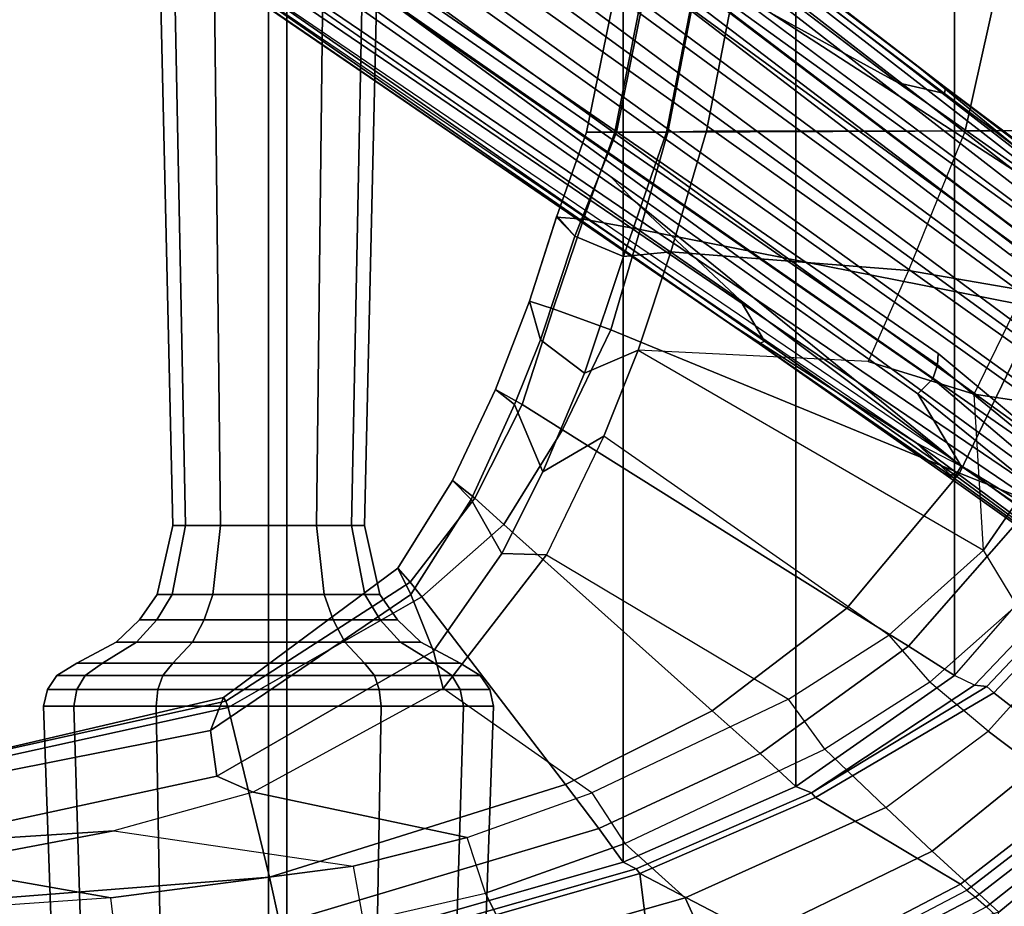
# Model space of a CAD drawing. Units: inches. Extents: x -15.6 to 11.5, y -13.6 to 13.6.
# Drawn here: x 4.8 to 8.3, y -8.1 to -4.9 of the extents above; entities that cross this region are included whole.
import ezdxf

# ---------------------------------------------------------------- set-up
doc = ezdxf.new("R2010")
doc.units = ezdxf.units.IN
doc.header["$MEASUREMENT"] = 0
for name, color, linetype in [('SEAT-BASE', 5, 'Continuous'), ('SEAT-FABRIC', 5, 'Continuous'), ('SEAT-FRAME', 5, 'Continuous')]:
    doc.layers.add(name, color=color, linetype=linetype)

msp = doc.modelspace()

# ---------------------------------------------------------------- linework, layer by layer
at = {"layer": 'SEAT-BASE'}
for points in [[(1.2583, -0.5087, 4.3018), (10.212, -6.9666, 3.2423), (10.0935, -7.0222, 3.1616), (1.2453, -0.5667, 4.1832)], [(1.2583, -0.5087, 4.3018), (1.6317, -0.6604, 5.6622), (8.3276, -5.7822, 3.9879), (10.212, -6.9666, 3.2423)], [(1.2144, -0.6768, 4.119), (1.2453, -0.5667, 4.1832), (10.0935, -7.0222, 3.1616), (10.0057, -7.1175, 3.1096)], [(1.8442, -0.7627, 6.6264), (11.0112, -7.713, 4.1389), (10.6876, -7.3537, 4.2077), (1.9818, -0.6018, 6.5161)], [(10.6876, -7.3537, 4.2077), (9.3076, -6.2305, 4.5256), (2.1183, -0.6616, 6.4477), (1.9818, -0.6018, 6.5161)], [(2.1583, -0.6136, 6.3529), (2.1513, -0.6307, 6.3972), (8.7499, -5.7517, 4.6397), (8.6059, -5.6101, 4.6557)], [(2.1578, -0.608, 6.3093), (2.1583, -0.6136, 6.3529), (8.6059, -5.6101, 4.6557), (8.0081, -5.1187, 4.7721)], [(8.0983, -5.1877, 4.6757), (3.0891, -1.3343, 6.0373), (2.1578, -0.608, 6.3093), (8.0081, -5.1187, 4.7721)], [(1.7173, -0.7076, 5.8711), (8.366, -5.7674, 4.1787), (8.3276, -5.7822, 3.9879), (1.6317, -0.6604, 5.6622)], [(2.1183, -0.6616, 6.4477), (9.3076, -6.2305, 4.5256), (8.7499, -5.7517, 4.6397), (2.1513, -0.6307, 6.3972)], [(1.2144, -0.6768, 4.119), (10.0057, -7.1175, 3.1096), (9.9373, -7.2199, 3.0957), (1.1167, -0.8113, 4.119)], [(1.7173, -0.7076, 5.8711), (1.7517, -0.6778, 6.004), (8.4075, -5.7367, 4.297), (8.366, -5.7674, 4.1787)], [(1.7875, -0.7046, 6.1381), (8.4414, -5.6689, 4.4046), (8.4075, -5.7367, 4.297), (1.7517, -0.6778, 6.004)], [(1.8538, -0.6949, 6.156), (2.0432, -0.6869, 6.1669), (7.9302, -5.1715, 4.6181), (7.4769, -4.922, 4.7054)], [(10.9221, -7.7762, 4.1776), (11.0112, -7.713, 4.1389), (1.8442, -0.7627, 6.6264), (1.7632, -0.9924, 6.6746)], [(1.1167, -0.8113, 4.119), (9.9373, -7.2199, 3.0957), (9.861, -7.3166, 3.1096), (1.019, -0.9459, 4.119)], [(0.9238, -1.0093, 4.1832), (1.019, -0.9459, 4.119), (9.861, -7.3166, 3.1096), (9.7976, -7.4295, 3.1616)], [(0.9238, -1.0093, 4.1832), (9.7976, -7.4295, 3.1616), (9.7813, -7.5593, 3.2423), (0.8726, -1.0395, 4.3018)], [(10.8603, -7.8897, 4.1833), (10.9221, -7.7762, 4.1776), (1.7632, -0.9924, 6.6746), (1.7169, -1.1045, 6.6862)], [(1.1323, -1.3477, 5.6622), (0.8726, -1.0395, 4.3018), (9.7813, -7.5593, 3.2423), (8.0726, -6.1332, 3.9879)], [(10.8603, -7.8897, 4.1833), (1.7169, -1.1045, 6.6862), (1.581, -1.2915, 6.6862), (10.8596, -7.8907, 4.1833)], [(1.581, -1.2915, 6.6862), (1.4887, -1.3703, 6.6746), (10.7707, -7.9846, 4.1776), (10.8596, -7.8907, 4.1833)], [(1.1323, -1.3477, 5.6622), (8.0726, -6.1332, 3.9879), (8.0704, -6.1743, 4.1787), (1.2037, -1.4146, 5.8711)], [(3.8737, -1.9525, 5.78), (3.0891, -1.3343, 6.0373), (8.0983, -5.1877, 4.6757), (4.2704, -2.2773, 5.6397)], [(1.4887, -1.3703, 6.6746), (1.2953, -1.5183, 6.6264), (10.7381, -8.0888, 4.1389), (10.7707, -7.9846, 4.1776)], [(1.1859, -1.4565, 6.004), (1.2037, -1.4146, 5.8711), (8.0704, -6.1743, 4.1787), (8.054, -6.2233, 4.297)], [(1.1859, -1.4565, 6.004), (8.054, -6.2233, 4.297), (8, -6.2765, 4.4046), (1.2224, -1.4823, 6.1381)], [(1.2224, -1.4823, 6.1381), (6.9088, -5.5046, 4.6837), (6.9916, -5.59, 4.7054), (1.2337, -1.5483, 6.156)], [(1.1848, -1.6988, 6.5161), (10.2964, -7.8921, 4.2077), (10.7381, -8.0888, 4.1389), (1.2953, -1.5183, 6.6264)], [(1.2847, -1.7309, 6.1669), (1.2337, -1.5483, 6.156), (6.9916, -5.59, 4.7054), (7.369, -5.944, 4.6181)], [(1.1848, -1.6988, 6.5161), (1.2838, -1.8102, 6.4477), (8.8018, -6.9268, 4.5256), (10.2964, -7.8921, 4.2077)], [(1.2646, -1.8511, 6.3972), (8.1741, -6.5443, 4.6397), (8.8018, -6.9268, 4.5256), (1.2838, -1.8102, 6.4477)], [(7.9949, -6.4511, 4.6557), (1.2505, -1.8631, 6.3529), (1.2646, -1.8511, 6.3972), (8.1741, -6.5443, 4.6397)], [(7.3428, -6.0344, 4.7721), (7.9949, -6.4511, 4.6557), (1.2505, -1.8631, 6.3529), (1.245, -1.8643, 6.3093)], [(7.3428, -6.0344, 4.7721), (1.245, -1.8643, 6.3093), (2.2236, -2.5256, 6.0373), (7.4363, -6.0989, 4.6757)], [(4.2064, -2.256, 5.633), (8.0956, -5.2094, 4.6372), (7.9302, -5.1715, 4.6181), (4.9867, -2.9292, 5.3925)], [(4.2704, -2.2773, 5.6397), (8.0983, -5.1877, 4.6757), (8.0956, -5.2094, 4.6372), (4.2064, -2.256, 5.633)], [(3.4855, -3.3577, 5.6397), (7.4363, -6.0989, 4.6757), (2.2236, -2.5256, 6.0373), (3.054, -3.0807, 5.78)], [(4.3268, -3.8375, 5.3925), (7.369, -5.944, 4.6181), (7.4561, -6.0896, 4.6372), (3.4454, -3.3034, 5.633)], [(3.4454, -3.3034, 5.633), (7.4561, -6.0896, 4.6372), (7.4363, -6.0989, 4.6757), (3.4855, -3.3577, 5.6397)], [(7.4769, -4.922, 4.7054), (8.7338, -5.7362, 4.4201), (8.4414, -5.6689, 4.4046), (7.3701, -4.8696, 4.6837)], [(7.4769, -4.922, 4.7054), (7.4769, -4.922, 4.7054), (7.9302, -5.1715, 4.6181), (8.7338, -5.7362, 4.4201)], [(8.0081, -5.1187, 4.7721), (8.7647, -5.697, 4.5664), (8.7405, -5.6696, 4.5207), (8.0983, -5.1877, 4.6757)], [(8.0081, -5.1187, 4.7721), (8.6059, -5.6101, 4.6557), (8.7647, -5.697, 4.5664), (8.0081, -5.1187, 4.7721)], [(8.7338, -5.7362, 4.4201), (7.9302, -5.1715, 4.6181), (8.0956, -5.2094, 4.6372), (8.7589, -5.7068, 4.4593)], [(8.0956, -5.2094, 4.6372), (8.0983, -5.1877, 4.6757), (8.7405, -5.6696, 4.5207), (8.7589, -5.7068, 4.4593)], [(6.9088, -5.5046, 4.6837), (8, -6.2765, 4.4046), (8.1544, -6.5338, 4.4201), (6.9916, -5.59, 4.7054)], [(8.1544, -6.5338, 4.4201), (7.369, -5.944, 4.6181), (6.9916, -5.59, 4.7054)], [(8.1341, -6.5667, 4.4593), (7.4561, -6.0896, 4.6372), (7.369, -5.944, 4.6181), (8.1544, -6.5338, 4.4201)], [(7.4363, -6.0989, 4.6757), (8.093, -6.5607, 4.5207), (8.1267, -6.5753, 4.5664), (7.3428, -6.0344, 4.7721)], [(7.3428, -6.0344, 4.7721), (8.1267, -6.5753, 4.5664), (7.9949, -6.4511, 4.6557), (7.3428, -6.0344, 4.7721)], [(8.1341, -6.5667, 4.4593), (8.093, -6.5607, 4.5207), (7.4363, -6.0989, 4.6757), (7.4561, -6.0896, 4.6372)], [(8.0704, -6.1743, 4.1787), (8.0726, -6.1332, 3.9879), (8.9269, -6.8463, 3.6151), (8.8111, -6.7822, 3.9866)], [(8.0704, -6.1743, 4.1787), (8.8111, -6.7822, 3.9866), (8.8365, -6.889, 4.1118), (8.054, -6.2233, 4.297)], [(8, -6.2765, 4.4046), (8.054, -6.2233, 4.297), (8.8365, -6.889, 4.1118), (8.8103, -6.9318, 4.1894)], [(8, -6.2765, 4.4046), (8.8103, -6.9318, 4.1894), (8.7292, -6.9288, 4.2504), (8.1544, -6.5338, 4.4201)], [(8.1741, -6.5443, 4.6397), (7.9949, -6.4511, 4.6557), (9.4493, -7.5303, 4.2317), (9.6581, -7.6178, 4.2497)], [(7.9949, -6.4511, 4.6557), (8.1267, -6.5753, 4.5664), (8.6389, -6.9426, 4.416), (9.4493, -7.5303, 4.2317)], [(8.1544, -6.5338, 4.4201), (8.7292, -6.9288, 4.2504), (8.6612, -6.9557, 4.3311), (8.1341, -6.5667, 4.4593)], [(8.093, -6.5607, 4.5207), (8.1341, -6.5667, 4.4593), (8.6612, -6.9557, 4.3311), (8.6415, -6.9517, 4.3884)], [(8.093, -6.5607, 4.5207), (8.6415, -6.9517, 4.3884), (8.6389, -6.9426, 4.416), (8.1267, -6.5753, 4.5664)], [(8.8018, -6.9268, 4.5256), (8.1741, -6.5443, 4.6397), (9.6581, -7.6178, 4.2497)]]:
    msp.add_3dface(points, dxfattribs=at)
at = {"layer": 'SEAT-FABRIC'}
for points in [[(5.7583, -8.2844, 18.72), (5.7583, 8.2844, 18.72), (4.3919, 8.435, 18.8843), (4.3919, -8.435, 18.8843)], [(5.7583, -8.2844, 18.72), (6.9532, -7.9415, 18.4731), (6.9532, 7.9415, 18.4731), (5.7583, 8.2844, 18.72)], [(7.5666, 7.6729, 18.317), (6.9532, 7.9415, 18.4731), (6.9532, -7.9415, 18.4731), (7.5666, -7.6729, 18.317)], [(7.5666, 7.6729, 18.317), (7.5666, -7.6729, 18.317), (8.1312, -7.2783, 18.1349), (8.1312, 7.2783, 18.1349)], [(8.6022, 6.7381, 17.9263), (8.1312, 7.2783, 18.1349), (8.1312, -7.2783, 18.1349), (8.6022, -6.7381, 17.9263)], [(8.2014, -7.313, 18.0828), (8.1312, -7.2783, 18.1349), (8.6022, -6.7381, 17.9263), (8.6865, -6.804, 17.8813)], [(8.7463, -6.7878, 17.8059), (8.6865, -6.804, 17.8813), (8.2014, -7.313, 18.0828), (8.2459, -7.3174, 18.0243)], [(8.1312, -7.2783, 18.1349), (7.5666, -7.6729, 18.317), (7.622, -7.6959, 18.2575), (8.2014, -7.313, 18.0828)], [(7.622, -7.6959, 18.2575), (8.2459, -7.3174, 18.0243), (8.2014, -7.313, 18.0828), (7.622, -7.6959, 18.2575)], [(6.9532, -7.9415, 18.4731), (6.9998, -7.9652, 18.4299), (7.622, -7.6959, 18.2575), (7.5666, -7.6729, 18.317)], [(6.9532, -7.9415, 18.4731), (5.7583, -8.2844, 18.72), (5.7333, -8.3267, 18.6911), (6.9998, -7.9652, 18.4299)]]:
    msp.add_3dface(points, dxfattribs=at)
at = {"layer": 'SEAT-FRAME'}
for points in [[(5.3526, -6.7456, 12.3419), (5.3983, -6.7456, 12.5122), (5.3437, -4.0096, 12.5437), (5.2897, -4.0096, 12.3419)], [(5.3983, -6.7456, 12.1717), (5.3526, -6.7456, 12.3419), (5.2897, -4.0096, 12.3419), (5.3437, -4.0096, 12.1402)], [(5.3983, -6.7456, 12.5122), (5.5229, -6.7456, 12.6369), (5.4914, -4.0096, 12.6914), (5.3437, -4.0096, 12.5437)], [(5.5229, -6.7456, 12.047), (5.3983, -6.7456, 12.1717), (5.3437, -4.0096, 12.1402), (5.4914, -4.0096, 11.9925)], [(5.5229, -6.7456, 12.6369), (5.6932, -6.7456, 12.6825), (5.6932, -4.0096, 12.7455), (5.4914, -4.0096, 12.6914)], [(5.6932, -6.7456, 12.0014), (5.5229, -6.7456, 12.047), (5.4914, -4.0096, 11.9925), (5.6932, -4.0096, 11.9384)], [(5.6932, -6.7456, 12.6825), (5.8635, -6.7456, 12.6369), (5.895, -4.0096, 12.6914), (5.6932, -4.0096, 12.7455)], [(5.8635, -6.7456, 12.047), (5.6932, -6.7456, 12.0014), (5.6932, -4.0096, 11.9384), (5.895, -4.0096, 11.9925)], [(5.8635, -6.7456, 12.6369), (5.9881, -6.7456, 12.5122), (6.0427, -4.0096, 12.5437), (5.895, -4.0096, 12.6914)], [(5.9881, -6.7456, 12.1717), (5.8635, -6.7456, 12.047), (5.895, -4.0096, 11.9925), (6.0427, -4.0096, 12.1402)], [(5.9881, -6.7456, 12.5122), (6.0337, -6.7456, 12.3419), (6.0967, -4.0096, 12.3419), (6.0427, -4.0096, 12.5437)], [(6.0337, -6.7456, 12.3419), (5.9881, -6.7456, 12.1717), (6.0427, -4.0096, 12.1402), (6.0967, -4.0096, 12.3419)], [(7.1761, -4.0674, 17.2756), (7.0846, -4.0674, 17.1019), (6.8227, -5.3464, 17.2117), (6.9242, -5.3464, 17.3798)], [(6.8227, -5.3464, 17.2117), (7.0846, -4.0674, 17.1019), (7.1883, -4.0674, 16.9652), (6.9301, -5.3464, 17.068)], [(7.3599, -4.0674, 17.3447), (7.1761, -4.0674, 17.2756), (6.9242, -5.3464, 17.3798), (7.1117, -5.3464, 17.4381)], [(6.9301, -5.3464, 17.068), (7.1883, -4.0674, 16.9652), (7.355, -4.0674, 17.0058), (7.1068, -5.3464, 17.0991)], [(7.2492, -5.3432, 17.1363), (7.1068, -5.3464, 17.0991), (7.355, -4.0674, 17.0058), (7.4974, -4.0674, 17.043)], [(8.5769, -5.341, 17.365), (8.8614, -4.0674, 17.165), (7.3599, -4.0674, 17.3447), (7.1117, -5.3464, 17.4381)], [(7.2492, -5.3432, 17.1363), (7.4974, -4.0674, 17.043), (8.4528, -4.0674, 16.9046), (8.1683, -5.3425, 17.1045)], [(8.4528, -4.0674, 16.9046), (8.8846, -4.0674, 16.866), (8.5764, -5.3425, 17.0774), (8.1683, -5.3425, 17.1045)], [(6.9242, -5.3464, 17.3798), (6.8227, -5.3464, 17.2117), (6.7162, -5.6493, 17.2099), (6.8129, -5.6564, 17.399)], [(6.7813, -5.7168, 17.0726), (6.7162, -5.6493, 17.2099), (6.8227, -5.3464, 17.2117), (6.9301, -5.3464, 17.068)], [(6.9301, -5.3464, 17.068), (7.1068, -5.3464, 17.0991), (6.9545, -5.7882, 17.1169), (6.7813, -5.7168, 17.0726)], [(7.1117, -5.3464, 17.4381), (6.9242, -5.3464, 17.3798), (6.8129, -5.6564, 17.399), (7.0132, -5.6933, 17.469)], [(7.2492, -5.3432, 17.1363), (7.1232, -5.7718, 17.1833), (6.9545, -5.7882, 17.1169), (7.1068, -5.3464, 17.0991)], [(8.5769, -5.341, 17.365), (7.1117, -5.3464, 17.4381), (7.0132, -5.6933, 17.469), (8.4316, -5.9725, 17.5333)], [(8.1683, -5.3425, 17.1045), (7.9678, -5.839, 17.1596), (7.1232, -5.7718, 17.1833), (7.2492, -5.3432, 17.1363)], [(8.3797, -5.9101, 17.1774), (8.5764, -5.3425, 17.0774), (8.1683, -5.3425, 17.1045), (7.9678, -5.839, 17.1596)], [(6.6208, -5.9476, 17.2534), (6.7177, -5.6442, 17.2092), (6.7813, -5.7168, 17.0726), (6.6595, -6.0855, 17.1174)], [(6.704, -5.9747, 17.448), (6.8129, -5.6564, 17.399), (6.7162, -5.6493, 17.2099), (6.6208, -5.9476, 17.2534)], [(6.9096, -6.0495, 17.5195), (7.0132, -5.6933, 17.469), (6.8129, -5.6564, 17.399), (6.704, -5.9747, 17.448)], [(8.4316, -5.9725, 17.5333), (7.0132, -5.6933, 17.469), (6.9096, -6.0495, 17.5195), (8.1485, -6.5594, 17.7509)], [(6.6595, -6.0855, 17.1174), (6.7813, -5.7168, 17.0726), (6.9545, -5.7882, 17.1169), (6.8164, -6.2034, 17.1732)], [(7.0072, -6.1216, 17.235), (6.8164, -6.2034, 17.1732), (6.9545, -5.7882, 17.1169), (7.1232, -5.7718, 17.1833)], [(7.9678, -5.839, 17.1596), (7.8245, -6.1619, 17.2302), (7.0072, -6.1216, 17.235), (7.1232, -5.7718, 17.1833)], [(8.2005, -6.2785, 17.2764), (8.3797, -5.9101, 17.1774), (7.9678, -5.839, 17.1596), (7.8245, -6.1619, 17.2302)], [(8.7831, -5.9443, 17.2733), (8.5771, -6.3349, 17.3929), (8.2005, -6.2785, 17.2764), (8.3797, -5.9101, 17.1774)], [(6.704, -5.9747, 17.448), (6.6208, -5.9476, 17.2534), (6.5001, -6.2617, 17.3076), (6.5942, -6.3147, 17.5241)], [(6.6208, -5.9476, 17.2534), (6.6595, -6.0855, 17.1174), (6.5673, -6.315, 17.1516), (6.5001, -6.2617, 17.3076)], [(6.9096, -6.0495, 17.5195), (6.704, -5.9747, 17.448), (6.5942, -6.3147, 17.5241), (6.7374, -6.4052, 17.5843)], [(8.7435, -6.0335, 17.6355), (8.4316, -5.9725, 17.5333), (8.1485, -6.5594, 17.7509), (8.414, -6.6641, 17.8844)], [(7.7484, -7.0387, 17.9796), (8.1485, -6.5594, 17.7509), (6.9096, -6.0495, 17.5195), (6.7374, -6.4052, 17.5843)], [(6.6595, -6.0855, 17.1174), (6.8164, -6.2034, 17.1732), (6.6675, -6.5542, 17.2359), (6.5673, -6.315, 17.1516)], [(7.0072, -6.1216, 17.235), (6.885, -6.4274, 17.2955), (6.6675, -6.5542, 17.2359), (6.8164, -6.2034, 17.1732)], [(8.2332, -6.833, 17.5764), (7.8977, -7.1354, 17.7108), (6.885, -6.4274, 17.2955), (7.0072, -6.1216, 17.235)], [(8.2332, -6.833, 17.5764), (8.2005, -6.2785, 17.2764), (7.8245, -6.1619, 17.2302), (7.0072, -6.1216, 17.235)], [(6.4262, -6.6477, 17.5871), (6.5942, -6.3147, 17.5241), (6.5001, -6.2617, 17.3076), (6.3473, -6.5849, 17.3748)], [(6.3473, -6.5849, 17.3748), (6.5001, -6.2617, 17.3076), (6.5673, -6.315, 17.1516), (6.4129, -6.6521, 17.2119)], [(8.5771, -6.3349, 17.3929), (8.2332, -6.833, 17.5764), (8.2332, -6.833, 17.5764), (8.2005, -6.2785, 17.2764)], [(6.5225, -6.844, 17.303), (6.4129, -6.6521, 17.2119), (6.5673, -6.315, 17.1516), (6.6675, -6.5542, 17.2359)], [(6.5297, -6.7416, 17.6637), (6.7374, -6.4052, 17.5843), (6.5942, -6.3147, 17.5241), (6.4262, -6.6477, 17.5871)], [(8.5771, -6.3349, 17.3929), (8.7683, -6.4583, 17.3366), (8.3521, -7.0287, 17.5664), (8.2332, -6.833, 17.5764)], [(6.6807, -6.8497, 17.408), (6.5225, -6.844, 17.303), (6.6675, -6.5542, 17.2359), (6.885, -6.4274, 17.2955)], [(7.7484, -7.0387, 17.9796), (6.7374, -6.4052, 17.5843), (6.5297, -6.7416, 17.6637), (7.2691, -7.4036, 18.1811)], [(7.5407, -7.3619, 17.8148), (7.8977, -7.1354, 17.7108), (6.885, -6.4274, 17.2955), (6.6807, -6.8497, 17.408)], [(7.9678, -7.174, 18.1174), (8.414, -6.6641, 17.8844), (8.1485, -6.5594, 17.7509), (7.7484, -7.0387, 17.9796)], [(6.4262, -6.6477, 17.5871), (6.3473, -6.5849, 17.3748), (6.1521, -6.8972, 17.4584), (6.1967, -6.9462, 17.6452)], [(6.3473, -6.5849, 17.3748), (6.4129, -6.6521, 17.2119), (6.1989, -6.9904, 17.3041), (6.1521, -6.8972, 17.4584)], [(6.5297, -6.7416, 17.6637), (6.4262, -6.6477, 17.5871), (6.1967, -6.9462, 17.6452), (6.2382, -6.9987, 17.719)], [(6.4129, -6.6521, 17.2119), (6.5225, -6.844, 17.303), (6.2792, -7.1919, 17.4216), (6.1989, -6.9904, 17.3041)], [(8.6022, -6.7381, 17.9263), (8.414, -6.6641, 17.8844), (7.9678, -7.174, 18.1174), (8.1312, -7.2783, 18.1349)], [(5.2975, -6.9902, 12.3419), (5.3505, -6.9902, 12.5398), (5.3983, -6.7456, 12.5122), (5.3526, -6.7456, 12.3419)], [(5.3505, -6.9902, 12.1441), (5.2975, -6.9902, 12.3419), (5.3526, -6.7456, 12.3419), (5.3983, -6.7456, 12.1717)], [(5.3505, -6.9902, 12.5398), (5.4953, -6.9902, 12.6846), (5.5229, -6.7456, 12.6369), (5.3983, -6.7456, 12.5122)], [(5.4953, -6.9902, 11.9993), (5.3505, -6.9902, 12.1441), (5.3983, -6.7456, 12.1717), (5.5229, -6.7456, 12.047)], [(5.4953, -6.9902, 12.6846), (5.6932, -6.9902, 12.7376), (5.6932, -6.7456, 12.6825), (5.5229, -6.7456, 12.6369)], [(5.6932, -6.9902, 11.9462), (5.4953, -6.9902, 11.9993), (5.5229, -6.7456, 12.047), (5.6932, -6.7456, 12.0014)], [(5.6932, -6.9902, 12.7376), (5.891, -6.9902, 12.6846), (5.8635, -6.7456, 12.6369), (5.6932, -6.7456, 12.6825)], [(5.891, -6.9902, 11.9993), (5.6932, -6.9902, 11.9462), (5.6932, -6.7456, 12.0014), (5.8635, -6.7456, 12.047)], [(5.891, -6.9902, 12.6846), (6.0359, -6.9902, 12.5398), (5.9881, -6.7456, 12.5122), (5.8635, -6.7456, 12.6369)], [(6.0359, -6.9902, 12.1441), (5.891, -6.9902, 11.9993), (5.8635, -6.7456, 12.047), (5.9881, -6.7456, 12.1717)], [(6.0359, -6.9902, 12.5398), (6.0889, -6.9902, 12.3419), (6.0337, -6.7456, 12.3419), (5.9881, -6.7456, 12.5122)], [(6.0889, -6.9902, 12.3419), (6.0359, -6.9902, 12.1441), (5.9881, -6.7456, 12.1717), (6.0337, -6.7456, 12.3419)], [(6.7485, -7.6653, 18.3451), (7.2691, -7.4036, 18.1811), (6.5297, -6.7416, 17.6637), (6.2382, -6.9987, 17.719)], [(8.2705, -7.34, 18.0607), (8.7696, -6.8112, 17.8407), (8.7463, -6.7878, 17.8059), (8.2459, -7.3174, 18.0243)], [(8.2705, -7.34, 18.0607), (8.6498, -7.6352, 18.0381), (9.0651, -7.1591, 17.782), (8.7696, -6.8112, 17.8407)], [(6.6807, -6.8497, 17.408), (6.3142, -7.325, 17.5919), (6.2792, -7.1919, 17.4216), (6.5225, -6.844, 17.303)], [(7.5407, -7.3619, 17.8148), (6.8425, -7.6949, 17.953), (6.3142, -7.325, 17.5919), (6.6807, -6.8497, 17.408)], [(8.3521, -7.0287, 17.5664), (8.2332, -6.833, 17.5764), (7.8977, -7.1354, 17.7108), (8.0427, -7.3016, 17.6902)], [(5.5331, -7.3569, 17.6998), (6.1521, -6.8972, 17.4584), (6.1989, -6.9904, 17.3041), (5.4873, -7.4739, 17.5888)], [(5.5409, -7.3692, 17.8053), (6.1967, -6.9462, 17.6452), (6.1521, -6.8972, 17.4584), (5.5331, -7.3569, 17.6998)], [(5.5492, -7.392, 17.8865), (6.2382, -6.9987, 17.719), (6.1967, -6.9462, 17.6452), (5.5409, -7.3692, 17.8053)], [(5.2349, -7.0804, 12.3419), (5.2963, -7.0804, 12.5711), (5.3505, -6.9902, 12.5398), (5.2975, -6.9902, 12.3419)], [(5.2963, -7.0804, 12.1128), (5.2349, -7.0804, 12.3419), (5.2975, -6.9902, 12.3419), (5.3505, -6.9902, 12.1441)], [(5.2963, -7.0804, 12.5711), (5.464, -7.0804, 12.7388), (5.4953, -6.9902, 12.6846), (5.3505, -6.9902, 12.5398)], [(5.464, -7.0804, 11.945), (5.2963, -7.0804, 12.1128), (5.3505, -6.9902, 12.1441), (5.4953, -6.9902, 11.9993)], [(5.464, -7.0804, 12.7388), (5.6932, -7.0804, 12.8002), (5.6932, -6.9902, 12.7376), (5.4953, -6.9902, 12.6846)], [(5.6932, -7.0804, 11.8836), (5.464, -7.0804, 11.945), (5.4953, -6.9902, 11.9993), (5.6932, -6.9902, 11.9462)], [(5.4873, -7.4739, 17.5888), (6.1989, -6.9904, 17.3041), (6.2792, -7.1919, 17.4216), (5.5093, -7.6365, 17.617)], [(5.6932, -7.0804, 12.8002), (5.9223, -7.0804, 12.7388), (5.891, -6.9902, 12.6846), (5.6932, -6.9902, 12.7376)], [(5.9223, -7.0804, 11.945), (5.6932, -7.0804, 11.8836), (5.6932, -6.9902, 11.9462), (5.891, -6.9902, 11.9993)], [(5.9223, -7.0804, 12.7388), (6.0901, -7.0804, 12.5711), (6.0359, -6.9902, 12.5398), (5.891, -6.9902, 12.6846)], [(6.0901, -7.0804, 12.1128), (5.9223, -7.0804, 11.945), (5.891, -6.9902, 11.9993), (6.0359, -6.9902, 12.1441)], [(6.0901, -7.0804, 12.5711), (6.1515, -7.0804, 12.3419), (6.0889, -6.9902, 12.3419), (6.0359, -6.9902, 12.5398)], [(6.1515, -7.0804, 12.3419), (6.0901, -7.0804, 12.1128), (6.0359, -6.9902, 12.1441), (6.0889, -6.9902, 12.3419)], [(6.7485, -7.6653, 18.3451), (6.2382, -6.9987, 17.719), (5.5492, -7.392, 17.8865), (5.6962, -7.995, 18.6118)], [(8.3521, -7.0287, 17.5664), (8.5525, -7.1404, 17.373), (8.2503, -7.4762, 17.5122), (8.0427, -7.3016, 17.6902)], [(7.9678, -7.174, 18.1174), (7.7484, -7.0387, 17.9796), (7.2691, -7.4036, 18.1811), (7.4397, -7.5559, 18.3028)], [(5.1519, -7.16, 12.3419), (5.2245, -7.16, 12.6126), (5.2963, -7.0804, 12.5711), (5.2349, -7.0804, 12.3419)], [(5.2245, -7.16, 12.0713), (5.1519, -7.16, 12.3419), (5.2349, -7.0804, 12.3419), (5.2963, -7.0804, 12.1128)], [(5.2245, -7.16, 12.6126), (5.4226, -7.16, 12.8107), (5.464, -7.0804, 12.7388), (5.2963, -7.0804, 12.5711)], [(5.4226, -7.16, 11.8732), (5.2245, -7.16, 12.0713), (5.2963, -7.0804, 12.1128), (5.464, -7.0804, 11.945)], [(5.4226, -7.16, 12.8107), (5.6932, -7.16, 12.8832), (5.6932, -7.0804, 12.8002), (5.464, -7.0804, 12.7388)], [(5.6932, -7.16, 11.8007), (5.4226, -7.16, 11.8732), (5.464, -7.0804, 11.945), (5.6932, -7.0804, 11.8836)], [(5.6932, -7.16, 12.8832), (5.9638, -7.16, 12.8107), (5.9223, -7.0804, 12.7388), (5.6932, -7.0804, 12.8002)], [(5.9638, -7.16, 11.8732), (5.6932, -7.16, 11.8007), (5.6932, -7.0804, 11.8836), (5.9223, -7.0804, 11.945)], [(5.9638, -7.16, 12.8107), (6.1619, -7.16, 12.6126), (6.0901, -7.0804, 12.5711), (5.9223, -7.0804, 12.7388)], [(6.1619, -7.16, 12.0713), (5.9638, -7.16, 11.8732), (5.9223, -7.0804, 11.945), (6.0901, -7.0804, 12.1128)], [(6.1619, -7.16, 12.6126), (6.2344, -7.16, 12.3419), (6.1515, -7.0804, 12.3419), (6.0901, -7.0804, 12.5711)], [(6.2344, -7.16, 12.3419), (6.1619, -7.16, 12.0713), (6.0901, -7.0804, 12.1128), (6.1515, -7.0804, 12.3419)], [(7.8977, -7.1354, 17.7108), (8.0427, -7.3016, 17.6902), (7.67, -7.5397, 17.8068), (7.5407, -7.3619, 17.8148)], [(5.0121, -7.234, 12.3419), (5.1033, -7.234, 12.6825), (5.2245, -7.16, 12.6126), (5.1519, -7.16, 12.3419)], [(5.1033, -7.234, 12.0014), (5.0121, -7.234, 12.3419), (5.1519, -7.16, 12.3419), (5.2245, -7.16, 12.0713)], [(5.1033, -7.234, 12.6825), (5.3526, -7.234, 12.9318), (5.4226, -7.16, 12.8107), (5.2245, -7.16, 12.6126)], [(5.3526, -7.234, 11.7521), (5.1033, -7.234, 12.0014), (5.2245, -7.16, 12.0713), (5.4226, -7.16, 11.8732)], [(5.3526, -7.234, 12.9318), (5.6932, -7.234, 13.023), (5.6932, -7.16, 12.8832), (5.4226, -7.16, 12.8107)], [(5.6932, -7.234, 11.6608), (5.3526, -7.234, 11.7521), (5.4226, -7.16, 11.8732), (5.6932, -7.16, 11.8007)], [(5.6932, -7.234, 13.023), (6.0337, -7.234, 12.9318), (5.9638, -7.16, 12.8107), (5.6932, -7.16, 12.8832)], [(6.0337, -7.234, 11.7521), (5.6932, -7.234, 11.6608), (5.6932, -7.16, 11.8007), (5.9638, -7.16, 11.8732)], [(6.0337, -7.234, 12.9318), (6.283, -7.234, 12.6825), (6.1619, -7.16, 12.6126), (5.9638, -7.16, 12.8107)], [(6.283, -7.234, 12.0014), (6.0337, -7.234, 11.7521), (5.9638, -7.16, 11.8732), (6.1619, -7.16, 12.0713)], [(6.283, -7.234, 12.6825), (6.3743, -7.234, 12.3419), (6.2344, -7.16, 12.3419), (6.1619, -7.16, 12.6126)], [(6.3743, -7.234, 12.3419), (6.283, -7.234, 12.0014), (6.1619, -7.16, 12.0713), (6.2344, -7.16, 12.3419)], [(8.7935, -7.2699, 17.2528), (8.4202, -7.6044, 17.4545), (8.2503, -7.4762, 17.5122), (8.5525, -7.1404, 17.373)], [(5.6382, -7.693, 17.8332), (5.5093, -7.6365, 17.617), (6.2792, -7.1919, 17.4216), (6.3142, -7.325, 17.5919)], [(7.5666, -7.6729, 18.317), (8.1312, -7.2783, 18.1349), (7.9678, -7.174, 18.1174), (7.4397, -7.5559, 18.3028)], [(4.9413, -7.2786, 12.3419), (5.042, -7.2786, 12.7179), (5.1033, -7.234, 12.6825), (5.0121, -7.234, 12.3419)], [(5.042, -7.2786, 11.966), (4.9413, -7.2786, 12.3419), (5.0121, -7.234, 12.3419), (5.1033, -7.234, 12.0014)], [(5.042, -7.2786, 12.7179), (5.3172, -7.2786, 12.9931), (5.3526, -7.234, 12.9318), (5.1033, -7.234, 12.6825)], [(5.3172, -7.2786, 11.6907), (5.042, -7.2786, 11.966), (5.1033, -7.234, 12.0014), (5.3526, -7.234, 11.7521)], [(5.3172, -7.2786, 12.9931), (5.6932, -7.2786, 13.0939), (5.6932, -7.234, 13.023), (5.3526, -7.234, 12.9318)], [(5.6932, -7.2786, 11.59), (5.3172, -7.2786, 11.6907), (5.3526, -7.234, 11.7521), (5.6932, -7.234, 11.6608)], [(5.6932, -7.2786, 13.0939), (6.0692, -7.2786, 12.9931), (6.0337, -7.234, 12.9318), (5.6932, -7.234, 13.023)], [(6.0692, -7.2786, 11.6907), (5.6932, -7.2786, 11.59), (5.6932, -7.234, 11.6608), (6.0337, -7.234, 11.7521)], [(6.0692, -7.2786, 12.9931), (6.3444, -7.2786, 12.7179), (6.283, -7.234, 12.6825), (6.0337, -7.234, 12.9318)], [(6.3444, -7.2786, 11.966), (6.0692, -7.2786, 11.6907), (6.0337, -7.234, 11.7521), (6.283, -7.234, 12.0014)], [(6.3444, -7.2786, 12.7179), (6.4451, -7.2786, 12.3419), (6.3743, -7.234, 12.3419), (6.283, -7.234, 12.6825)], [(6.4451, -7.2786, 12.3419), (6.3444, -7.2786, 11.966), (6.283, -7.234, 12.0014), (6.3743, -7.234, 12.3419)], [(4.9071, -7.3284, 12.3419), (5.0125, -7.3284, 12.735), (5.042, -7.2786, 12.7179), (4.9413, -7.2786, 12.3419)], [(5.0125, -7.3284, 11.9489), (4.9071, -7.3284, 12.3419), (4.9413, -7.2786, 12.3419), (5.042, -7.2786, 11.966)], [(5.0125, -7.3284, 12.735), (5.3002, -7.3284, 13.0227), (5.3172, -7.2786, 12.9931), (5.042, -7.2786, 12.7179)], [(5.3002, -7.3284, 11.6612), (5.0125, -7.3284, 11.9489), (5.042, -7.2786, 11.966), (5.3172, -7.2786, 11.6907)], [(5.3002, -7.3284, 13.0227), (5.6932, -7.3284, 13.128), (5.6932, -7.2786, 13.0939), (5.3172, -7.2786, 12.9931)], [(5.6932, -7.3284, 11.5559), (5.3002, -7.3284, 11.6612), (5.3172, -7.2786, 11.6907), (5.6932, -7.2786, 11.59)], [(5.6932, -7.3284, 13.128), (6.0862, -7.3284, 13.0227), (6.0692, -7.2786, 12.9931), (5.6932, -7.2786, 13.0939)], [(6.0862, -7.3284, 11.6612), (5.6932, -7.3284, 11.5559), (5.6932, -7.2786, 11.59), (6.0692, -7.2786, 11.6907)], [(6.0862, -7.3284, 13.0227), (6.3739, -7.3284, 12.735), (6.3444, -7.2786, 12.7179), (6.0692, -7.2786, 12.9931)], [(6.3739, -7.3284, 11.9489), (6.0862, -7.3284, 11.6612), (6.0692, -7.2786, 11.6907), (6.3444, -7.2786, 11.966)], [(6.3739, -7.3284, 12.735), (6.4792, -7.3284, 12.3419), (6.4451, -7.2786, 12.3419), (6.3444, -7.2786, 12.7179)], [(6.4792, -7.3284, 12.3419), (6.3739, -7.3284, 11.9489), (6.3444, -7.2786, 11.966), (6.4451, -7.2786, 12.3419)], [(8.2503, -7.4762, 17.5122), (8.0427, -7.3016, 17.6902), (7.67, -7.5397, 17.8068), (7.8865, -7.7478, 17.6492)], [(4.8939, -7.3875, 12.3419), (5.001, -7.3875, 12.7416), (5.0125, -7.3284, 12.735), (4.9071, -7.3284, 12.3419)], [(5.001, -7.3875, 11.9423), (4.8939, -7.3875, 12.3419), (4.9071, -7.3284, 12.3419), (5.0125, -7.3284, 11.9489)], [(5.001, -7.3875, 12.7416), (5.2936, -7.3875, 13.0341), (5.3002, -7.3284, 13.0227), (5.0125, -7.3284, 12.735)], [(5.2936, -7.3875, 11.6497), (5.001, -7.3875, 11.9423), (5.0125, -7.3284, 11.9489), (5.3002, -7.3284, 11.6612)], [(5.2936, -7.3875, 13.0341), (5.6932, -7.3875, 13.1412), (5.6932, -7.3284, 13.128), (5.3002, -7.3284, 13.0227)], [(5.6932, -7.3875, 11.5426), (5.2936, -7.3875, 11.6497), (5.3002, -7.3284, 11.6612), (5.6932, -7.3284, 11.5559)], [(6.8425, -7.6949, 17.953), (6.3142, -7.325, 17.5919), (5.6382, -7.693, 17.8332), (6.3991, -7.8547, 18.0521)], [(5.6932, -7.3875, 13.1412), (6.0928, -7.3875, 13.0341), (6.0862, -7.3284, 13.0227), (5.6932, -7.3284, 13.128)], [(6.0928, -7.3875, 11.6497), (5.6932, -7.3875, 11.5426), (5.6932, -7.3284, 11.5559), (6.0862, -7.3284, 11.6612)], [(6.0928, -7.3875, 13.0341), (6.3854, -7.3875, 12.7416), (6.3739, -7.3284, 12.735), (6.0862, -7.3284, 13.0227)], [(6.3854, -7.3875, 11.9423), (6.0928, -7.3875, 11.6497), (6.0862, -7.3284, 11.6612), (6.3739, -7.3284, 11.9489)], [(6.3854, -7.3875, 12.7416), (6.4925, -7.3875, 12.3419), (6.4792, -7.3284, 12.3419), (6.3739, -7.3284, 12.735)], [(6.4925, -7.3875, 12.3419), (6.3854, -7.3875, 11.9423), (6.3739, -7.3284, 11.9489), (6.4792, -7.3284, 12.3419)], [(7.6372, -7.7117, 18.295), (8.2705, -7.34, 18.0607), (8.2459, -7.3174, 18.0243), (7.622, -7.6959, 18.2575)], [(7.6372, -7.7117, 18.295), (8.1519, -8.0197, 18.3009), (8.6498, -7.6352, 18.0381), (8.2705, -7.34, 18.0607)], [(4.3641, -7.6289, 17.9823), (5.5409, -7.3692, 17.8053), (5.5331, -7.3569, 17.6998)], [(5.5331, -7.3569, 17.6998), (5.4873, -7.4739, 17.5888), (4.4004, -7.69, 17.8637), (4.3641, -7.6289, 17.9823)], [(4.3641, -7.6289, 17.9823), (4.3693, -7.651, 18.1408), (5.5492, -7.392, 17.8865), (5.5409, -7.3692, 17.8053)], [(7.67, -7.5397, 17.8068), (7.5407, -7.3619, 17.8148), (6.8425, -7.6949, 17.953), (6.9588, -7.8758, 17.9813)], [(4.3868, -8.0965, 18.6959), (5.6962, -7.995, 18.6118), (5.5492, -7.392, 17.8865), (4.3693, -7.651, 18.1408)], [(4.9554, -9.1475, 12.3419), (5.0542, -9.1475, 12.7108), (5.001, -7.3875, 12.7416), (4.8939, -7.3875, 12.3419)], [(5.0542, -9.1475, 11.973), (4.9554, -9.1475, 12.3419), (4.8939, -7.3875, 12.3419), (5.001, -7.3875, 11.9423)], [(5.0542, -9.1475, 12.7108), (5.3243, -9.1475, 12.9809), (5.2936, -7.3875, 13.0341), (5.001, -7.3875, 12.7416)], [(5.3243, -9.1475, 11.703), (5.0542, -9.1475, 11.973), (5.001, -7.3875, 11.9423), (5.2936, -7.3875, 11.6497)], [(5.3243, -9.1475, 12.9809), (5.6932, -9.1475, 13.0798), (5.6932, -7.3875, 13.1412), (5.2936, -7.3875, 13.0341)], [(5.6932, -9.1475, 11.6041), (5.3243, -9.1475, 11.703), (5.2936, -7.3875, 11.6497), (5.6932, -7.3875, 11.5426)], [(5.6932, -9.1475, 13.0798), (6.0621, -9.1475, 12.9809), (6.0928, -7.3875, 13.0341), (5.6932, -7.3875, 13.1412)], [(6.0621, -9.1475, 11.703), (5.6932, -9.1475, 11.6041), (5.6932, -7.3875, 11.5426), (6.0928, -7.3875, 11.6497)], [(6.0621, -9.1475, 12.9809), (6.3322, -9.1475, 12.7108), (6.3854, -7.3875, 12.7416), (6.0928, -7.3875, 13.0341)], [(6.3322, -9.1475, 11.973), (6.0621, -9.1475, 11.703), (6.0928, -7.3875, 11.6497), (6.3854, -7.3875, 11.9423)], [(6.3322, -9.1475, 12.7108), (6.431, -9.1475, 12.3419), (6.4925, -7.3875, 12.3419), (6.3854, -7.3875, 12.7416)], [(6.431, -9.1475, 12.3419), (6.3322, -9.1475, 11.973), (6.3854, -7.3875, 11.9423), (6.4925, -7.3875, 12.3419)], [(6.8665, -7.8222, 18.4508), (7.4397, -7.5559, 18.3028), (7.2691, -7.4036, 18.1811), (6.7485, -7.6653, 18.3451)], [(5.4873, -7.4739, 17.5888), (5.5093, -7.6365, 17.617), (4.3847, -7.8787, 17.8761), (4.4004, -7.69, 17.8637)], [(7.8865, -7.7478, 17.6492), (8.2503, -7.4762, 17.5122), (8.4202, -7.6044, 17.4545), (8.0513, -7.9028, 17.6233)], [(7.5666, -7.6729, 18.317), (7.4397, -7.5559, 18.3028), (6.8665, -7.8222, 18.4508), (6.9532, -7.9415, 18.4731)], [(6.9588, -7.8758, 17.9813), (7.67, -7.5397, 17.8068), (7.8865, -7.7478, 17.6492), (7.1734, -8.069, 17.8915)], [(8.0513, -7.9028, 17.6233), (8.4202, -7.6044, 17.4545), (8.6807, -7.7964, 17.4769), (8.2878, -8.1192, 17.7204)], [(5.6382, -7.693, 17.8332), (5.1431, -7.8307, 17.9688), (4.3847, -7.8787, 17.8761), (5.5093, -7.6365, 17.617)], [(8.6715, -7.6576, 18.0197), (8.6498, -7.6352, 18.0381), (8.1519, -8.0197, 18.3009), (8.1749, -8.0408, 18.2826)], [(8.7059, -7.6784, 18.0434), (8.6715, -7.6576, 18.0197), (8.1749, -8.0408, 18.2826), (8.2058, -8.0663, 18.3033)], [(6.3991, -7.8547, 18.0521), (5.6382, -7.693, 17.8332), (5.1431, -7.8307, 17.9688), (5.9942, -7.9556, 18.1421)], [(6.8665, -7.8222, 18.4508), (6.7485, -7.6653, 18.3451), (5.6962, -7.995, 18.6118), (5.7328, -8.1613, 18.6991)], [(6.8425, -7.6949, 17.953), (6.9588, -7.8758, 17.9813), (6.4636, -8.052, 18.0952), (6.3991, -7.8547, 18.0521)], [(7.0125, -7.982, 18.4683), (7.6372, -7.7117, 18.295), (7.622, -7.6959, 18.2575), (6.9998, -7.9652, 18.4299)], [(8.7445, -7.7051, 18.0298), (8.7059, -7.6784, 18.0434), (8.2058, -8.0663, 18.3033), (8.2441, -8.1011, 18.2986)], [(7.0125, -7.982, 18.4683), (7.6192, -8.298, 18.546), (8.1519, -8.0197, 18.3009), (7.6372, -7.7117, 18.295)], [(8.7445, -7.7051, 18.0298), (8.2441, -8.1011, 18.2986), (8.5273, -8.3621, 18.1514), (9.016, -7.8952, 17.8335)], [(7.1734, -8.069, 17.8915), (7.8865, -7.7478, 17.6492), (8.0513, -7.9028, 17.6233), (7.271, -8.2818, 17.9019)], [(8.6807, -7.7964, 17.4769), (8.7353, -7.8819, 17.4895), (8.2548, -8.3062, 17.8211), (8.2878, -8.1192, 17.7204)], [(4.486, -7.9545, 18.1093), (3.9169, -8.0329, 18.1869), (4.3847, -7.8787, 17.8761), (5.1431, -7.8307, 17.9688)], [(5.1431, -7.8307, 17.9688), (5.9942, -7.9556, 18.1421), (5.1325, -8.0692, 18.2616), (4.486, -7.9545, 18.1093)], [(5.7583, -8.2844, 18.72), (6.9532, -7.9415, 18.4731), (6.8665, -7.8222, 18.4508), (5.7328, -8.1613, 18.6991)], [(6.4636, -8.052, 18.0952), (6.3991, -7.8547, 18.0521), (5.9942, -7.9556, 18.1421), (6.0299, -8.1513, 18.1814)], [(7.1734, -8.069, 17.8915), (6.5593, -8.2427, 18.0348), (6.4636, -8.052, 18.0952), (6.9588, -7.8758, 17.9813)], [(7.3576, -8.3962, 17.9601), (7.271, -8.2818, 17.9019), (8.0513, -7.9028, 17.6233), (8.2878, -8.1192, 17.7204)], [(8.7353, -7.8819, 17.4895), (8.5802, -8.4692, 17.5282), (8.006, -8.831, 17.9308), (8.2548, -8.3062, 17.8211)], [(5.1325, -8.0692, 18.2616), (3.822, -8.1595, 18.329), (3.9169, -8.0329, 18.1869), (4.486, -7.9545, 18.1093)], [(5.1325, -8.0692, 18.2616), (5.9942, -7.9556, 18.1421), (6.0299, -8.1513, 18.1814), (5.1565, -8.2663, 18.3022)], [(5.7474, -8.3453, 18.7322), (7.0125, -7.982, 18.4683), (6.9998, -7.9652, 18.4299), (5.7333, -8.3267, 18.6911)], [(4.391, -8.2858, 18.8374), (5.7328, -8.1613, 18.6991), (5.6962, -7.995, 18.6118), (4.3868, -8.0965, 18.6959)], [(5.7474, -8.3453, 18.7322), (6.5073, -8.6227, 18.9388), (7.0754, -8.4888, 18.7519), (7.0125, -7.982, 18.4683)], [(7.0125, -7.982, 18.4683), (7.0754, -8.4888, 18.7519), (7.6192, -8.298, 18.546)], [(7.6386, -8.3224, 18.5276), (8.1749, -8.0408, 18.2826), (8.1519, -8.0197, 18.3009), (7.6192, -8.298, 18.546)], [(8.1749, -8.0408, 18.2826), (8.2058, -8.0663, 18.3033), (7.6553, -8.3527, 18.5504), (7.6386, -8.3224, 18.5276)], [(5.1565, -8.2663, 18.3022), (5.1325, -8.0692, 18.2616), (3.822, -8.1595, 18.329), (3.8376, -8.3568, 18.3715)], [(6.0941, -8.3756, 18.1303), (6.0299, -8.1513, 18.1814), (6.4636, -8.052, 18.0952), (6.5593, -8.2427, 18.0348)], [(7.1734, -8.069, 17.8915), (7.271, -8.2818, 17.9019), (6.6613, -8.4366, 18.0549), (6.5593, -8.2427, 18.0348)], [(8.2058, -8.0663, 18.3033), (8.2441, -8.1011, 18.2986), (7.691, -8.3944, 18.5557), (7.6553, -8.3527, 18.5504)]]:
    msp.add_3dface(points, dxfattribs=at)

doc.saveas('drawing.dxf')
